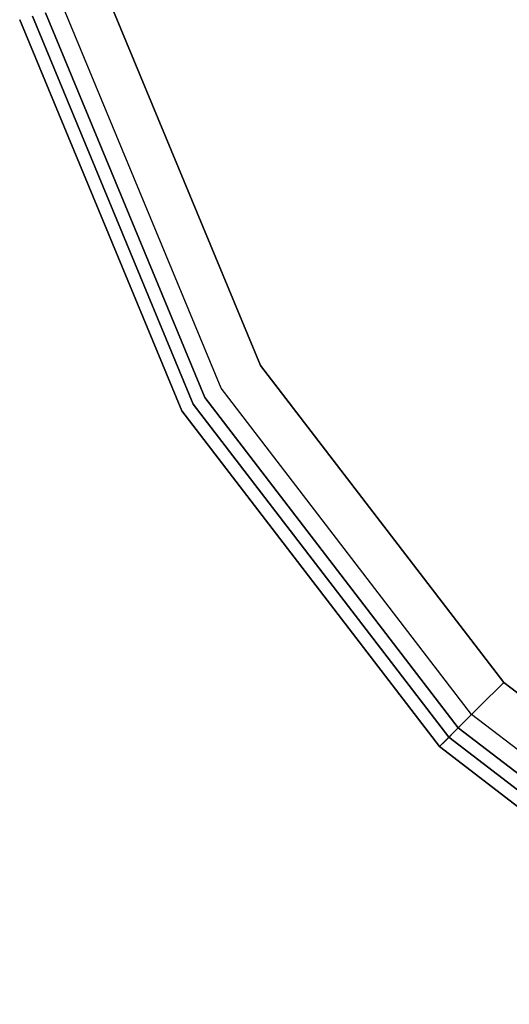
# Model space of a CAD drawing. Extents: x -3 to 375, y 0 to 272.
# Drawn here: x 46 to 49, y 46 to 51 of the extents above; entities that cross this region are included whole.
import ezdxf

# ---------------------------------------------------------------- set-up
doc = ezdxf.new("R2010")
doc.units = 0
doc.header["$LTSCALE"] = 30
doc.header["$MEASUREMENT"] = 0
for name, color, linetype in [('1', 4, 'CONTINUOUS'), ('AFUCH-3-SIFB', 5, 'CONTINUOUS'), ('AFUCH-3-STFB', 5, 'CONTINUOUS')]:
    doc.layers.add(name, color=color, linetype=linetype)

# ---------------------------------------------------------------- blocks, each defined once
blk = doc.blocks.new('KMP18RC')
at = {"layer": 'AFUCH-3-SIFB'}
for points, invisible_edges in [([(-8.622, -2.3103, 2.0732), (-7.7303, -4.4631, 2.0732), (-7.6594, -4.4222, 2.019), (-8.543, -2.2891, 2.019)], 14), ([(-8.543, -2.2891, 2.019), (-7.6594, -4.4222, 2.019), (-7.5759, -4.3739, 2), (-8.4498, -2.2641, 2)], 11), ([(-8.6933, -2.3294, 2.25), (-7.7942, -4.5, 2.25), (-7.7776, -4.4904, 2.1543), (-8.6748, -2.3244, 2.1543)], 14), ([(-8.6933, -2.3294, 17.5), (-7.7942, -4.5, 17.5), (-7.7942, -4.5, 2.25), (-8.6933, -2.3294, 2.25)], 10), ([(-8.6748, -2.3244, 2.1543), (-7.7776, -4.4904, 2.1543), (-7.7303, -4.4631, 2.0732), (-8.622, -2.3103, 2.0732)], 11), ([(-7.7303, -4.4631, 2.0732), (-6.3117, -6.3117, 2.0732), (-6.2539, -6.2539, 2.019), (-7.6594, -4.4222, 2.019)], 12), ([(-7.6594, -4.4222, 2.019), (-6.2539, -6.2539, 2.019), (-6.1857, -6.1857, 2), (-7.5759, -4.3739, 2)], 9), ([(-7.7776, -4.4904, 2.1543), (-6.3504, -6.3504, 2.1543), (-6.3117, -6.3117, 2.0732), (-7.7303, -4.4631, 2.0732)], 9), ([(-7.7942, -4.5, 2.25), (-6.364, -6.364, 2.25), (-6.3504, -6.3504, 2.1543), (-7.7776, -4.4904, 2.1543)], 12), ([(-7.7942, -4.5, 17.5), (-6.364, -6.364, 17.5), (-6.364, -6.364, 2.25), (-7.7942, -4.5, 2.25)], 8), ([(-6.2539, -6.2539, 2.019), (-4.4222, -7.6594, 2.019), (-4.3739, -7.5759, 2), (-6.1857, -6.1857, 2)], 3), ([(-6.3117, -6.3117, 2.0732), (-4.4631, -7.7303, 2.0732), (-4.4222, -7.6594, 2.019), (-6.2539, -6.2539, 2.019)], 6), ([(-6.3504, -6.3504, 2.1543), (-4.4904, -7.7776, 2.1543), (-4.4631, -7.7303, 2.0732), (-6.3117, -6.3117, 2.0732)], 3), ([(-6.364, -6.364, 2.25), (-4.5, -7.7942, 2.25), (-4.4904, -7.7776, 2.1543), (-6.3504, -6.3504, 2.1543)], 6), ([(-6.364, -6.364, 17.5), (-4.5, -7.7942, 17.5), (-4.5, -7.7942, 2.25), (-6.364, -6.364, 2.25)], 2)]:
    blk.add_3dface(points, dxfattribs=dict(at, invisible_edges=invisible_edges))
at = {"layer": 'AFUCH-3-STFB'}
for points, invisible_edges in [([(-6.0074, 6.0074, 18), (-4.2478, 7.3575, 18), (-4.2478, -7.3575, 18), (-6.0074, -6.0074, 18)], 10), ([(-7.3575, 4.2478, 18), (-6.0074, 6.0074, 18), (-6.0074, -6.0074, 18), (-7.3575, -4.2478, 18)], 10), ([(-8.2062, 2.1988, 18), (-7.3575, 4.2478, 18), (-7.3575, -4.2478, 18), (-8.2062, -2.1988, 18)], 10), ([(-8.2062, -2.1988, 18), (-7.3575, -4.2478, 18), (-7.5246, -4.3443, 17.9619), (-8.3926, -2.2488, 17.9619)], 14), ([(-8.5507, -2.2911, 17.8536), (-7.6663, -4.4261, 17.8536), (-7.761, -4.4808, 17.6913), (-8.6563, -2.3194, 17.6913)], 14), ([(-8.3926, -2.2488, 17.9619), (-7.5246, -4.3443, 17.9619), (-7.6663, -4.4261, 17.8536), (-8.5507, -2.2911, 17.8536)], 11), ([(-8.6563, -2.3194, 17.6913), (-7.761, -4.4808, 17.6913), (-7.7942, -4.5, 17.5), (-8.6933, -2.3294, 17.5)], 11), ([(-7.3575, -4.2478, 18), (-6.0074, -6.0074, 18), (-6.1438, -6.1438, 17.9619), (-7.5246, -4.3443, 17.9619)], 12), ([(-7.5246, -4.3443, 17.9619), (-6.1438, -6.1438, 17.9619), (-6.2595, -6.2595, 17.8536), (-7.6663, -4.4261, 17.8536)], 9), ([(-7.6663, -4.4261, 17.8536), (-6.2595, -6.2595, 17.8536), (-6.3368, -6.3368, 17.6913), (-7.761, -4.4808, 17.6913)], 12), ([(-7.761, -4.4808, 17.6913), (-6.3368, -6.3368, 17.6913), (-6.364, -6.364, 17.5), (-7.7942, -4.5, 17.5)], 9), ([(-6.0074, -6.0074, 18), (-4.2478, -7.3575, 18), (-4.3443, -7.5246, 17.9619), (-6.1438, -6.1438, 17.9619)], 6), ([(-6.1438, -6.1438, 17.9619), (-4.3443, -7.5246, 17.9619), (-4.4261, -7.6663, 17.8536), (-6.2595, -6.2595, 17.8536)], 3), ([(-6.2595, -6.2595, 17.8536), (-4.4261, -7.6663, 17.8536), (-4.4808, -7.761, 17.6913), (-6.3368, -6.3368, 17.6913)], 6), ([(-6.3368, -6.3368, 17.6913), (-4.4808, -7.761, 17.6913), (-4.5, -7.7942, 17.5), (-6.364, -6.364, 17.5)], 3)]:
    blk.add_3dface(points, dxfattribs=dict(at, invisible_edges=invisible_edges))

msp = doc.modelspace()

# ---------------------------------------------------------------- block references
at = {"layer": '1'}
msp.add_blockref('KMP18RC', (54.9705, 53.58), dxfattribs=at)

doc.saveas('drawing.dxf')
